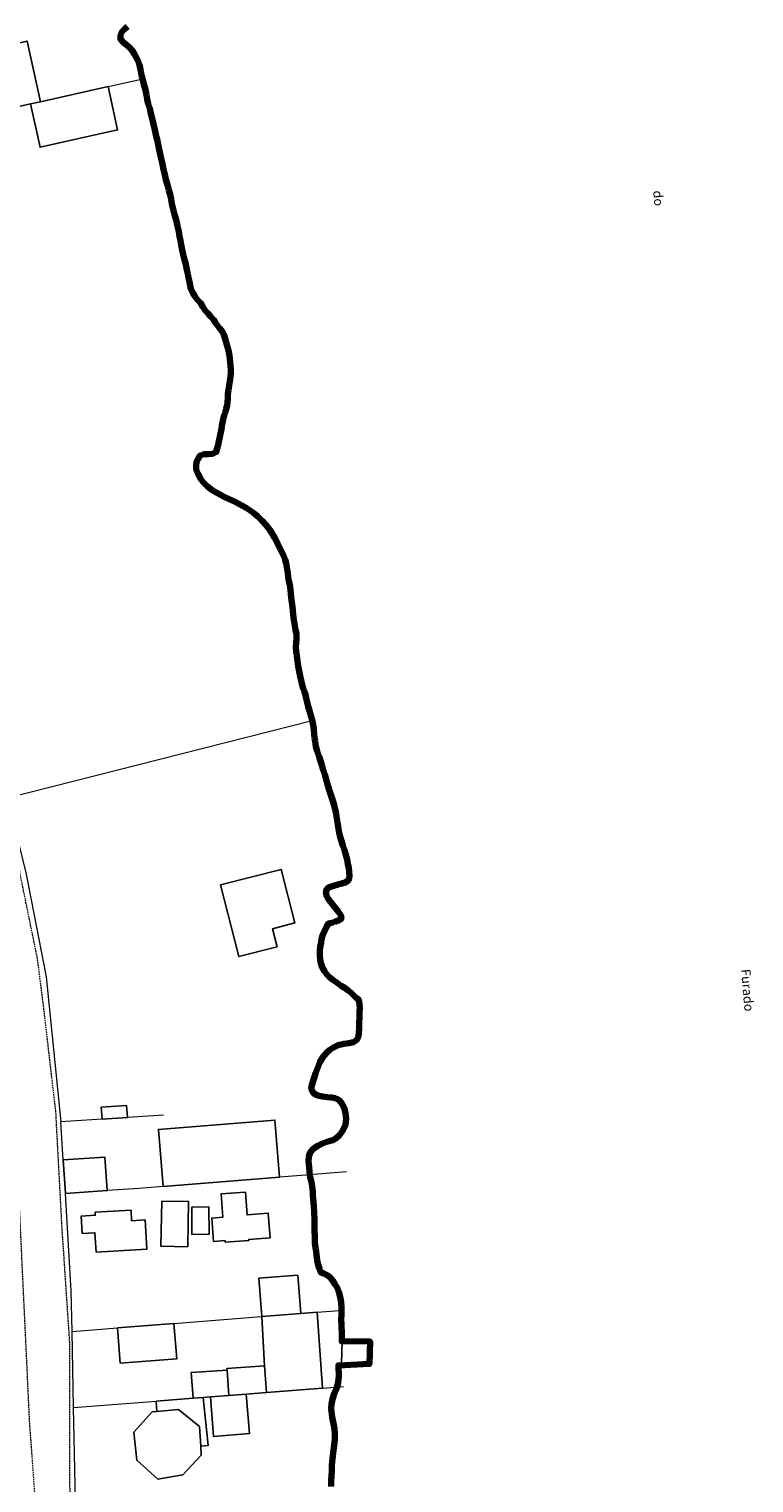
# Model space of a CAD drawing. Units: millimetres. Extents: x 277434 to 281491, y 1679882 to 1682658.
# Drawn here: x 278419 to 278535, y 1680046 to 1680279 of the extents above; entities that cross this region are included whole.
import ezdxf

# ---------------------------------------------------------------- set-up
doc = ezdxf.new("R2010")
doc.units = ezdxf.units.MM
doc.header["$MEASUREMENT"] = 0
doc.linetypes.add('HIDDEN', pattern=[0.375, 0.25, -0.125])
for name, color, linetype, lineweight in [('Cerca', 8, 'Cerca', 20), ('LIMITES_MUNICIPAL', 6, 'Continuous', 100), ('Muro_Grade', 8, 'Continuous', 20), ('Nao_Pavimentada_S_Mfio', 10, 'HIDDEN', 15), ('Rio_Perene', 5, 'Continuous', 25)]:
    doc.layers.add(name, color=color, linetype=linetype, lineweight=lineweight)
doc.layers.add('Edificacoes', color=2, linetype='Continuous')
doc.layers.add('Topon_Canal', color=5, linetype='Continuous')
doc.styles.add('Arial Italic', font='ariali.ttf', dxfattribs={"height": 1.5})
doc.styles.get("Standard").update_dxf_attribs({"font": 'arial.ttf'})
doc.linetypes.add('Cerca', pattern='A,10,0,["X",Standard,S=1,R=0,X=0,Y=-0.5],0.1', length=10.1)

msp = doc.modelspace()

# ---------------------------------------------------------------- linework, layer by layer
at = {"layer": 'Cerca', "ltscale": 0.1, "flags": 128}
msp.add_lwpolyline([(278427.946, 1680007.671), (278426.52, 1680040.53), (278426.177, 1680057.824), (278425.934, 1680070.055), (278425.805, 1680076.565), (278424.851, 1680092.203)], dxfattribs=at)
at = {"layer": 'Edificacoes', "flags": 128}
for points in [[(278408.325, 1680264.652), (278419.248, 1680267.085), (278420.858, 1680267.443), (278418.689, 1680277.182), (278406.157, 1680274.389)], [(278419.248, 1680267.085), (278420.858, 1680267.443), (278431.699, 1680269.857), (278433.245, 1680262.914), (278420.794, 1680260.142)], [(278449.779, 1680141.72), (278459.536, 1680144.217), (278461.737, 1680135.616), (278458.13, 1680134.693), (278458.869, 1680131.805), (278452.718, 1680130.231)], [(278434.82, 1680104.399), (278430.74, 1680104.127), (278430.612, 1680106.045), (278434.692, 1680106.317)], [(278440.539, 1680093.308), (278459.237, 1680094.806), (278458.502, 1680103.977), (278439.805, 1680102.478)], [(278424.851, 1680092.203), (278431.569, 1680092.655), (278431.207, 1680098.025), (278424.515, 1680097.574)], [(278444.52, 1680083.651), (278444.634, 1680090.891), (278440.324, 1680090.958), (278440.21, 1680083.719)], [(278448.637, 1680084.493), (278448.357, 1680088.256), (278450.14, 1680088.388), (278449.863, 1680092.118), (278453.772, 1680092.409), (278454.043, 1680088.766), (278457.435, 1680089.019), (278457.729, 1680085.068), (278454.298, 1680084.813), (278454.311, 1680084.636), (278450.539, 1680084.356), (278450.518, 1680084.633)], [(278429.773, 1680082.796), (278437.916, 1680083.266), (278437.646, 1680087.941), (278435.496, 1680087.817), (278435.398, 1680089.529), (278429.625, 1680089.196), (278429.654, 1680088.699), (278427.411, 1680088.57), (278427.572, 1680085.783), (278429.594, 1680085.9)], [(278445.191, 1680085.638), (278445.174, 1680090.019), (278447.916, 1680090.03), (278447.933, 1680085.649)], [(278462.695, 1680072.932), (278456.416, 1680072.441), (278455.935, 1680078.592), (278462.214, 1680079.083)], [(278456.416, 1680072.441), (278456.84, 1680064.523), (278457.142, 1680060.232), (278466.147, 1680060.933), (278465.301, 1680073.136), (278462.695, 1680072.932), (278456.416, 1680072.441)], [(278433.201, 1680070.624), (278442.293, 1680071.335), (278442.751, 1680065.679), (278433.657, 1680064.95)], [(278469.235, 1680064.944), (278473.723, 1680064.824), (278473.818, 1680068.394), (278469.33, 1680068.514)], [(278451.109, 1680059.763), (278450.822, 1680063.842), (278445.074, 1680063.437), (278445.364, 1680059.316), (278445.364, 1680059.316), (278446.984, 1680059.442), (278448.16, 1680059.534)], [(278457.142, 1680060.232), (278456.84, 1680064.523), (278450.804, 1680064.098), (278450.822, 1680063.842), (278451.109, 1680059.763), (278453.897, 1680059.98)], [(278439.543, 1680057.198), (278439.452, 1680058.856), (278445.364, 1680059.316), (278446.984, 1680059.442), (278447.767, 1680051.72), (278446.601, 1680051.627), (278446.601, 1680051.627), (278446.408, 1680054.773), (278443.025, 1680057.501)], [(278448.16, 1680059.534), (278448.667, 1680053.197), (278454.404, 1680053.657), (278453.897, 1680059.98), (278451.109, 1680059.763)], [(278443.025, 1680057.501), (278446.408, 1680054.773), (278446.601, 1680051.627), (278446.69, 1680050.196), (278443.74, 1680047.015), (278439.697, 1680046.348), (278436.304, 1680049.377), (278435.868, 1680053.885), (278438.774, 1680057.131), (278439.543, 1680057.198)]]:
    msp.add_lwpolyline(points, close=True, dxfattribs=at)
at = {"layer": 'LIMITES_MUNICIPAL'}
msp.add_lwpolyline([(278434.805, 1680279.496), (278434.348, 1680279.06), (278433.942, 1680278.664), (278433.689, 1680278.063), (278433.68, 1680277.502), (278434.231, 1680276.875), (278434.741, 1680276.534), (278435.218, 1680276.111), (278435.57, 1680275.677), (278435.979, 1680275.068), (278436.236, 1680274.605), (278436.492, 1680274.072), (278436.743, 1680273.37), (278436.95, 1680272.341), (278437.082, 1680271.692), (278437.357, 1680270.744), (278437.461, 1680270.241), (278437.724, 1680269.363), (278437.874, 1680268.556), (278438.012, 1680267.854), (278438.167, 1680267.123), (278438.396, 1680266.374), (278438.585, 1680265.561), (278438.791, 1680264.742), (278438.998, 1680263.853), (278439.204, 1680262.941), (278439.331, 1680262.449), (278439.451, 1680261.929), (278439.583, 1680261.385), (278439.704, 1680260.841), (278439.824, 1680260.297), (278439.928, 1680259.771), (278440.026, 1680259.273), (278440.244, 1680258.338), (278440.433, 1680257.408), (278440.628, 1680256.577), (278440.801, 1680255.747), (278440.985, 1680254.928), (278441.242, 1680254.091), (278441.482, 1680253.249), (278441.671, 1680252.564), (278441.821, 1680251.804), (278441.97, 1680251.043), (278442.177, 1680250.178), (278442.4, 1680249.329), (278442.658, 1680248.469), (278442.773, 1680247.978), (278442.887, 1680247.487), (278443.083, 1680246.586), (278443.21, 1680245.779), (278443.325, 1680245.147), (278443.429, 1680244.481), (278443.613, 1680243.685), (278443.791, 1680242.919), (278444.003, 1680242.071), (278444.134, 1680241.574), (278444.249, 1680241.036), (278444.37, 1680240.457), (278444.497, 1680239.837), (278444.634, 1680239.17), (278444.784, 1680238.515), (278444.91, 1680237.918), (278445.019, 1680237.421), (278445.31, 1680236.783), (278445.657, 1680236.215), (278446.038, 1680235.681), (278446.532, 1680235.136), (278446.947, 1680234.509), (278447.379, 1680233.899), (278447.777, 1680233.465), (278448.18, 1680232.99), (278448.629, 1680232.468), (278448.993, 1680231.953), (278449.311, 1680231.507), (278449.618, 1680231.097), (278449.981, 1680230.651), (278450.323, 1680230.066), (278450.597, 1680229.2), (278450.855, 1680228.281), (278451.044, 1680227.503), (278451.217, 1680226.649), (278451.333, 1680225.644), (278451.358, 1680225.059), (278451.405, 1680224.451), (278451.418, 1680223.902), (278451.392, 1680223.323), (278451.275, 1680222.593), (278451.164, 1680221.893), (278451.036, 1680221.163), (278450.97, 1680220.567), (278450.933, 1680219.825), (278450.901, 1680219.229), (278450.818, 1680218.663), (278450.701, 1680218.131), (278450.55, 1680217.635), (278450.365, 1680217.081), (278450.214, 1680216.503), (278450.074, 1680215.913), (278449.99, 1680215.545), (278449.963, 1680215.212), (278449.393, 1680212.371), (278449.219, 1680211.768), (278449.09, 1680211.236), (278448.479, 1680210.93), (278447.812, 1680210.87), (278447.099, 1680210.856), (278446.533, 1680210.679), (278446.451, 1680210.606), (278445.938, 1680209.653), (278445.86, 1680209.055), (278445.878, 1680208.395), (278446.116, 1680207.746), (278446.616, 1680206.846), (278446.945, 1680206.421), (278447.307, 1680206.055), (278447.698, 1680205.684), (278448.457, 1680205.106), (278449.188, 1680204.673), (278449.794, 1680204.342), (278450.366, 1680204.033), (278451.181, 1680203.655), (278451.651, 1680203.449), (278452.149, 1680203.204), (278452.715, 1680202.913), (278453.304, 1680202.599), (278453.916, 1680202.239), (278454.522, 1680201.838), (278455.139, 1680201.379), (278455.779, 1680200.839), (278456.431, 1680200.193), (278457.094, 1680199.478), (278457.701, 1680198.703), (278458.126, 1680198.029), (278458.433, 1680197.475), (278458.694, 1680197.002), (278458.983, 1680196.43), (278459.301, 1680195.794), (278459.636, 1680195.13), (278459.931, 1680194.482), (278460.17, 1680193.891), (278460.323, 1680193.351), (278460.494, 1680192.432), (278460.575, 1680191.767), (278460.655, 1680191.126), (278460.769, 1680190.474), (278460.883, 1680189.869), (278460.997, 1680189.124), (278461.061, 1680188.43), (278461.13, 1680187.87), (278461.233, 1680187.136), (278461.353, 1680186.338), (278461.416, 1680185.738), (278461.462, 1680185.201), (278461.508, 1680184.571), (278461.617, 1680183.96), (278461.737, 1680183.29), (278461.8, 1680182.608), (278461.96, 1680182.064), (278461.956, 1680181.188), (278461.912, 1680180.58), (278461.886, 1680179.92), (278461.921, 1680179.207), (278462.014, 1680178.483), (278462.129, 1680177.689), (278462.261, 1680176.853), (278462.41, 1680176.036), (278462.57, 1680175.253), (278462.725, 1680174.535), (278462.89, 1680173.863), (278463.067, 1680173.274), (278463.244, 1680172.731), (278463.403, 1680172.217), (278463.541, 1680171.692), (278463.683, 1680171.079), (278463.861, 1680170.349), (278464.083, 1680169.642), (278464.277, 1680168.907), (278464.483, 1680168.183), (278464.625, 1680167.698), (278464.746, 1680166.793), (278464.828, 1680165.87), (278464.897, 1680165.332), (278464.955, 1680164.807), (278465.098, 1680163.925), (278465.298, 1680163.195), (278465.617, 1680162.284), (278465.942, 1680161.31), (278466.096, 1680160.767), (278466.284, 1680160.142), (278466.507, 1680159.436), (278466.752, 1680158.624), (278467.031, 1680157.684), (278467.339, 1680156.645), (278467.687, 1680155.53), (278468.012, 1680154.508), (278468.206, 1680153.796), (278468.327, 1680153.265), (278468.424, 1680152.71), (278468.533, 1680152.073), (278468.625, 1680151.419), (278468.723, 1680150.747), (278468.855, 1680150.064), (278468.998, 1680149.439), (278469.135, 1680148.902), (278469.442, 1680148.05), (278469.699, 1680147.32), (278469.921, 1680146.556), (278470.11, 1680145.779), (278470.247, 1680145.043), (278470.368, 1680144.488), (278470.465, 1680143.84), (278470.507, 1680143.133), (278470.378, 1680142.496), (278469.807, 1680142.102), (278469.236, 1680141.966), (278468.608, 1680141.818), (278467.907, 1680141.582), (278467.285, 1680141.382), (278466.873, 1680141.082), (278466.715, 1680140.533), (278466.79, 1680140.001), (278467.086, 1680139.488), (278467.46, 1680138.986), (278467.88, 1680138.462), (278468.295, 1680137.955), (278468.72, 1680137.413), (278469.09, 1680136.847), (278469.187, 1680136.292), (278468.724, 1680135.998), (278468.221, 1680135.827), (278467.655, 1680135.662), (278467.112, 1680135.52), (278466.796, 1680135.005), (278466.475, 1680134.32), (278466.149, 1680133.63), (278466.009, 1680133.004), (278465.925, 1680132.484), (278465.757, 1680131.77), (278465.702, 1680131.151), (278465.715, 1680130.368), (278465.796, 1680129.748), (278465.91, 1680129.141), (278466.127, 1680128.522), (278466.457, 1680127.881), (278466.865, 1680127.333), (278467.302, 1680126.907), (278467.841, 1680126.506), (278468.487, 1680126.029), (278469.179, 1680125.528), (278469.808, 1680125.139), (278470.301, 1680124.796), (278470.698, 1680124.481), (278471.067, 1680124.079), (278471.52, 1680123.648), (278471.974, 1680123.287), (278472.094, 1680122.581), (278472.141, 1680122.02), (278472.114, 1680121.348), (278472.082, 1680120.495), (278472.045, 1680119.554), (278472.036, 1680118.677), (278471.992, 1680117.999), (278471.914, 1680117.403), (278471.678, 1680116.876), (278471.141, 1680116.495), (278470.4, 1680116.3), (278469.597, 1680116.215), (278468.692, 1680116.025), (278467.827, 1680115.561), (278467.352, 1680115.244), (278466.912, 1680114.869), (278466.522, 1680114.476), (278466.201, 1680114.083), (278465.705, 1680113.252), (278465.395, 1680112.415), (278465.058, 1680111.456), (278464.873, 1680110.935), (278464.693, 1680110.421), (278464.429, 1680109.584), (278464.351, 1680109), (278464.732, 1680108.294), (278465.378, 1680107.933), (278466.159, 1680107.761), (278466.912, 1680107.664), (278467.608, 1680107.601), (278468.191, 1680107.492), (278468.764, 1680107.208), (278469.252, 1680106.648), (278469.627, 1680105.937), (278469.855, 1680105.154), (278469.937, 1680104.161), (278469.826, 1680103.202), (278469.443, 1680102.29), (278468.879, 1680101.563), (278468.275, 1680101.03), (278467.805, 1680100.754), (278467.014, 1680100.517), (278466.154, 1680100.199), (278465.385, 1680099.834), (278464.645, 1680099.347), (278464.2, 1680098.791), (278463.975, 1680098.159), (278463.931, 1680097.305), (278463.996, 1680096.458), (278464.066, 1680095.629), (278464.164, 1680094.747), (278464.381, 1680094.034), (278464.512, 1680093.351), (278464.577, 1680092.434), (278464.606, 1680091.902), (278464.642, 1680091.353), (278464.694, 1680090.763), (278464.741, 1680090.167), (278464.805, 1680089.086), (278464.847, 1680088.134), (278464.861, 1680087.059), (278464.892, 1680086.13), (278464.899, 1680085.364), (278464.918, 1680084.704), (278464.942, 1680084.143), (278465.068, 1680083.267), (278465.2, 1680082.397), (278465.316, 1680081.462), (278465.482, 1680080.744), (278465.692, 1680080.119), (278465.881, 1680079.518), (278466.368, 1680079.333), (278467.008, 1680079.037), (278467.456, 1680078.682), (278467.813, 1680078.198), (278468.149, 1680077.667), (278468.512, 1680077.084), (278468.802, 1680076.389), (278469.019, 1680075.595), (278469.163, 1680074.737), (278469.216, 1680073.843), (278469.201, 1680072.879), (278469.181, 1680071.85), (278469.199, 1680071.26), (278469.218, 1680070.647), (278469.247, 1680070.068), (278469.254, 1680069.536), (278469.267, 1680069.01), (278469.251, 1680068.467), (278473.794, 1680068.413), (278473.699, 1680064.843), (278468.706, 1680064.597), (278468.747, 1680063.972), (278468.799, 1680063.405), (278468.8, 1680062.891), (278468.69, 1680061.909), (278468.561, 1680061.4), (278468.398, 1680060.903), (278468.054, 1680060.043), (278467.762, 1680059.2), (278467.589, 1680058.399), (278467.551, 1680057.645), (278467.632, 1680056.781), (278467.718, 1680056.284), (278467.816, 1680055.776), (278467.924, 1680055.28), (278468.096, 1680054.427), (278468.16, 1680053.662), (278468.123, 1680052.721), (278468.017, 1680051.815), (278467.917, 1680050.985), (278467.812, 1680050.102), (278467.724, 1680049.097), (278467.674, 1680048.565), (278467.641, 1680048.027), (278467.637, 1680047.484), (278467.627, 1680046.981), (278467.573, 1680046.058), (278467.569, 1680045.152)], dxfattribs=at)
at = {"layer": 'Muro_Grade', "flags": 128}
for points in [[(278378.482, 1680258.007), (278399.19, 1680262.618), (278408.325, 1680264.652), (278419.248, 1680267.085), (278420.858, 1680267.443), (278431.699, 1680269.857), (278437.082, 1680271.056)], [(278415.528, 1680155.714), (278464.52, 1680168.135)], [(278415.528, 1680155.714), (278418.545, 1680143.474), (278421.779, 1680126.951), (278424.132, 1680103.686)], [(278440.602, 1680104.785), (278434.82, 1680104.399), (278430.74, 1680104.127), (278424.132, 1680103.686)], [(278470.014, 1680095.669), (278464.114, 1680095.197), (278459.237, 1680094.806), (278440.539, 1680093.308), (278436.713, 1680093.002), (278431.569, 1680092.655), (278424.851, 1680092.203), (278424.515, 1680097.574), (278424.132, 1680103.686)], [(278425.934, 1680070.055), (278433.201, 1680070.624), (278442.293, 1680071.335), (278456.283, 1680072.43), (278456.416, 1680072.441), (278462.695, 1680072.932), (278465.301, 1680073.136), (278468.854, 1680073.414)], [(278426.177, 1680057.824), (278439.452, 1680058.856), (278445.364, 1680059.316), (278446.984, 1680059.442), (278448.16, 1680059.534), (278451.109, 1680059.763), (278453.897, 1680059.98), (278457.142, 1680060.232), (278466.147, 1680060.933), (278469.554, 1680061.198)]]:
    msp.add_lwpolyline(points, dxfattribs=at)
at = {"layer": 'Nao_Pavimentada_S_Mfio', "flags": 128}
for points in [[(278327.143, 1680436.224), (278332.03, 1680408.739), (278338.626, 1680370.287), (278347.79, 1680329.925), (278353.776, 1680308.995), (278359.272, 1680294.045), (278365.156, 1680281.016), (278378.343, 1680253.659), (278382.576, 1680244.217), (278395.736, 1680207.928), (278406.626, 1680177.542), (278415.163, 1680154.153), (278417.22, 1680144.997), (278420.332, 1680129.839), (278421.346, 1680121.814), (278423.273, 1680105.243), (278424.255, 1680086.845), (278425.518, 1680068.067), (278425.485, 1680046.979), (278426.001, 1680027.497), (278426.731, 1680004.116), (278428.258, 1679966.421), (278430.045, 1679936.654), (278431.609, 1679920.553), (278433.531, 1679907.571), (278434.836, 1679894.516), (278436.124, 1679882.236), (278436.127, 1679882.172)], [(278289.773, 1680337.867), (278296.63, 1680339.498), (278314.823, 1680343.604), (278334.513, 1680348.363), (278334.761, 1680348.414), (278335.112, 1680348.385), (278335.392, 1680348.281), (278343.837, 1680319.356), (278350.806, 1680298.322), (278355.599, 1680285.929), (278362.948, 1680268.509), (278364.693, 1680264.942), (278368.124, 1680258.265), (278370.858, 1680250.961), (278372.506, 1680246.112), (278374.79, 1680240.761), (278388.023, 1680207.826), (278395.356, 1680188.928), (278399.818, 1680176.805), (278406.342, 1680159.092), (278413.851, 1680128.662), (278414.45, 1680126.412), (278414.783, 1680124.853), (278415.558, 1680117.601), (278417.083, 1680097.438), (278419.056, 1680055.463), (278421.166, 1680026.839), (278421.612, 1680004.654), (278422.291, 1679981.283), (278422.495, 1679967.868), (278422.245, 1679960.928), (278423.183, 1679946.896), (278424.853, 1679926.729), (278428.123, 1679898.083), (278429.441, 1679882.159)]]:
    msp.add_lwpolyline(points, dxfattribs=at)
at = {"layer": 'Rio_Perene', "flags": 128}
msp.add_lwpolyline([(278467.569, 1680045.152), (278467.573, 1680046.058), (278467.627, 1680046.981), (278467.637, 1680047.484), (278467.641, 1680048.027), (278467.674, 1680048.565), (278467.724, 1680049.097), (278467.812, 1680050.102), (278467.917, 1680050.985), (278468.017, 1680051.815), (278468.123, 1680052.721), (278468.16, 1680053.662), (278468.096, 1680054.427), (278467.924, 1680055.28), (278467.816, 1680055.776), (278467.718, 1680056.284), (278467.632, 1680056.781), (278467.551, 1680057.645), (278467.589, 1680058.399), (278467.762, 1680059.2), (278468.054, 1680060.043), (278468.398, 1680060.903), (278468.561, 1680061.4), (278468.69, 1680061.909), (278468.8, 1680062.891), (278468.799, 1680063.405), (278468.747, 1680063.972), (278468.706, 1680064.597), (278473.699, 1680064.843), (278473.794, 1680068.413), (278469.251, 1680068.467), (278469.267, 1680069.01), (278469.254, 1680069.536), (278469.247, 1680070.068), (278469.218, 1680070.646), (278469.199, 1680071.26), (278469.181, 1680071.85), (278469.201, 1680072.879), (278469.216, 1680073.843), (278469.163, 1680074.737), (278469.019, 1680075.595), (278468.802, 1680076.389), (278468.512, 1680077.084), (278468.149, 1680077.667), (278467.813, 1680078.198), (278467.456, 1680078.682), (278467.008, 1680079.037), (278466.368, 1680079.333), (278465.881, 1680079.518), (278465.692, 1680080.119), (278465.482, 1680080.744), (278465.316, 1680081.462), (278465.2, 1680082.397), (278465.068, 1680083.267), (278464.942, 1680084.143), (278464.918, 1680084.704), (278464.899, 1680085.364), (278464.892, 1680086.13), (278464.861, 1680087.059), (278464.847, 1680088.134), (278464.805, 1680089.086), (278464.741, 1680090.167), (278464.694, 1680090.763), (278464.642, 1680091.353), (278464.606, 1680091.902), (278464.577, 1680092.434), (278464.512, 1680093.351), (278464.381, 1680094.034), (278464.164, 1680094.747), (278464.066, 1680095.629), (278463.996, 1680096.458), (278463.931, 1680097.305), (278463.975, 1680098.159), (278464.2, 1680098.79), (278464.645, 1680099.347), (278465.385, 1680099.834), (278466.154, 1680100.199), (278467.014, 1680100.517), (278467.805, 1680100.754), (278468.275, 1680101.03), (278468.879, 1680101.563), (278469.443, 1680102.29), (278469.826, 1680103.202), (278469.937, 1680104.161), (278469.855, 1680105.154), (278469.627, 1680105.937), (278469.252, 1680106.648), (278468.764, 1680107.208), (278468.191, 1680107.492), (278467.608, 1680107.601), (278466.912, 1680107.664), (278466.159, 1680107.761), (278465.378, 1680107.933), (278464.732, 1680108.294), (278464.351, 1680109), (278464.429, 1680109.584), (278464.693, 1680110.421), (278464.873, 1680110.935), (278465.058, 1680111.456), (278465.395, 1680112.415), (278465.705, 1680113.252), (278466.201, 1680114.083), (278466.522, 1680114.476), (278466.912, 1680114.869), (278467.352, 1680115.244), (278467.827, 1680115.561), (278468.692, 1680116.025), (278469.597, 1680116.215), (278470.4, 1680116.299), (278471.141, 1680116.495), (278471.678, 1680116.876), (278471.914, 1680117.403), (278471.992, 1680117.999), (278472.036, 1680118.677), (278472.045, 1680119.554), (278472.082, 1680120.495), (278472.114, 1680121.348), (278472.141, 1680122.02), (278472.094, 1680122.581), (278471.974, 1680123.287), (278471.52, 1680123.648), (278471.067, 1680124.079), (278470.698, 1680124.481), (278470.301, 1680124.796), (278469.808, 1680125.139), (278469.179, 1680125.528), (278468.487, 1680126.029), (278467.841, 1680126.506), (278467.302, 1680126.907), (278466.865, 1680127.333), (278466.457, 1680127.881), (278466.127, 1680128.522), (278465.91, 1680129.141), (278465.796, 1680129.748), (278465.715, 1680130.368), (278465.702, 1680131.151), (278465.757, 1680131.77), (278465.925, 1680132.484), (278466.009, 1680133.004), (278466.149, 1680133.63), (278466.475, 1680134.32), (278466.796, 1680135.005), (278467.112, 1680135.52), (278467.655, 1680135.662), (278468.221, 1680135.827), (278468.724, 1680135.998), (278469.187, 1680136.292), (278469.09, 1680136.847), (278468.72, 1680137.413), (278468.295, 1680137.955), (278467.88, 1680138.462), (278467.46, 1680138.986), (278467.086, 1680139.488), (278466.79, 1680140.001), (278466.715, 1680140.533), (278466.873, 1680141.082), (278467.285, 1680141.382), (278467.907, 1680141.582), (278468.608, 1680141.818), (278469.236, 1680141.966), (278469.807, 1680142.102), (278470.378, 1680142.496), (278470.507, 1680143.133), (278470.465, 1680143.84), (278470.368, 1680144.488), (278470.247, 1680145.043), (278470.11, 1680145.779), (278469.921, 1680146.556), (278469.699, 1680147.32), (278469.442, 1680148.05), (278469.135, 1680148.902), (278468.998, 1680149.439), (278468.855, 1680150.064), (278468.723, 1680150.747), (278468.625, 1680151.419), (278468.533, 1680152.073), (278468.424, 1680152.71), (278468.327, 1680153.265), (278468.206, 1680153.796), (278468.012, 1680154.508), (278467.687, 1680155.53), (278467.339, 1680156.645), (278467.031, 1680157.684), (278466.752, 1680158.624), (278466.507, 1680159.436), (278466.284, 1680160.142), (278466.096, 1680160.767), (278465.942, 1680161.31), (278465.617, 1680162.284), (278465.298, 1680163.195), (278465.098, 1680163.925), (278464.955, 1680164.807), (278464.897, 1680165.332), (278464.828, 1680165.87), (278464.746, 1680166.793), (278464.625, 1680167.698), (278464.483, 1680168.183), (278464.277, 1680168.907), (278464.083, 1680169.642), (278463.861, 1680170.349), (278463.683, 1680171.079), (278463.541, 1680171.692), (278463.403, 1680172.217), (278463.244, 1680172.731), (278463.067, 1680173.274), (278462.89, 1680173.863), (278462.725, 1680174.535), (278462.57, 1680175.253), (278462.41, 1680176.036), (278462.261, 1680176.853), (278462.129, 1680177.689), (278462.014, 1680178.483), (278461.921, 1680179.207), (278461.886, 1680179.92), (278461.912, 1680180.58), (278461.956, 1680181.188), (278461.96, 1680182.064), (278461.8, 1680182.608), (278461.737, 1680183.29), (278461.617, 1680183.96), (278461.508, 1680184.571), (278461.462, 1680185.201), (278461.416, 1680185.738), (278461.353, 1680186.338), (278461.233, 1680187.136), (278461.13, 1680187.87), (278461.061, 1680188.43), (278460.997, 1680189.124), (278460.883, 1680189.869), (278460.769, 1680190.474), (278460.655, 1680191.126), (278460.575, 1680191.767), (278460.494, 1680192.432), (278460.323, 1680193.351), (278460.17, 1680193.891), (278459.931, 1680194.482), (278459.636, 1680195.13), (278459.301, 1680195.794), (278458.983, 1680196.43), (278458.694, 1680197.002), (278458.433, 1680197.475), (278458.126, 1680198.029), (278457.701, 1680198.703), (278457.094, 1680199.478), (278456.431, 1680200.193), (278455.779, 1680200.839), (278455.139, 1680201.379), (278454.522, 1680201.838), (278453.916, 1680202.239), (278453.304, 1680202.599), (278452.715, 1680202.913), (278452.149, 1680203.204), (278451.651, 1680203.449), (278451.181, 1680203.655), (278450.366, 1680204.033), (278449.794, 1680204.342), (278449.188, 1680204.673), (278448.457, 1680205.106), (278447.698, 1680205.684), (278447.307, 1680206.055), (278446.945, 1680206.421), (278446.616, 1680206.846), (278446.116, 1680207.746), (278445.878, 1680208.395), (278445.86, 1680209.055), (278445.938, 1680209.653), (278446.451, 1680210.606), (278446.533, 1680210.679), (278447.099, 1680210.856), (278447.812, 1680210.87), (278448.479, 1680210.93), (278449.09, 1680211.236), (278449.219, 1680211.768), (278449.393, 1680212.371), (278449.963, 1680215.212), (278449.99, 1680215.545), (278450.074, 1680215.913), (278450.214, 1680216.503), (278450.365, 1680217.081), (278450.55, 1680217.635), (278450.701, 1680218.131), (278450.818, 1680218.662), (278450.901, 1680219.229), (278450.933, 1680219.825), (278450.97, 1680220.567), (278451.036, 1680221.163), (278451.164, 1680221.893), (278451.275, 1680222.593), (278451.392, 1680223.323), (278451.418, 1680223.902), (278451.405, 1680224.451), (278451.358, 1680225.059), (278451.333, 1680225.644), (278451.217, 1680226.649), (278451.044, 1680227.503), (278450.855, 1680228.281), (278450.597, 1680229.2), (278450.323, 1680230.066), (278449.981, 1680230.651), (278449.618, 1680231.097), (278449.311, 1680231.507), (278448.993, 1680231.953), (278448.629, 1680232.468), (278448.18, 1680232.99), (278447.777, 1680233.465), (278447.379, 1680233.899), (278446.947, 1680234.509), (278446.532, 1680235.136), (278446.038, 1680235.681), (278445.657, 1680236.215), (278445.31, 1680236.783), (278445.019, 1680237.421), (278444.91, 1680237.918), (278444.784, 1680238.515), (278444.634, 1680239.17), (278444.497, 1680239.837), (278444.37, 1680240.456), (278444.249, 1680241.036), (278444.134, 1680241.574), (278444.003, 1680242.071), (278443.791, 1680242.919), (278443.613, 1680243.685), (278443.429, 1680244.481), (278443.325, 1680245.147), (278443.21, 1680245.779), (278443.083, 1680246.586), (278442.887, 1680247.487), (278442.773, 1680247.978), (278442.658, 1680248.469), (278442.4, 1680249.329), (278442.177, 1680250.178), (278441.97, 1680251.043), (278441.821, 1680251.804), (278441.671, 1680252.564), (278441.482, 1680253.248), (278441.242, 1680254.091), (278440.985, 1680254.928), (278440.801, 1680255.746), (278440.628, 1680256.577), (278440.433, 1680257.408), (278440.244, 1680258.338), (278440.026, 1680259.273), (278439.928, 1680259.771), (278439.824, 1680260.297), (278439.704, 1680260.841), (278439.583, 1680261.385), (278439.451, 1680261.929), (278439.331, 1680262.449), (278439.204, 1680262.941), (278438.998, 1680263.853), (278438.791, 1680264.742), (278438.585, 1680265.561), (278438.396, 1680266.374), (278438.167, 1680267.123), (278438.012, 1680267.854), (278437.874, 1680268.556), (278437.724, 1680269.363), (278437.461, 1680270.241), (278437.357, 1680270.744), (278437.082, 1680271.692), (278436.95, 1680272.341), (278436.743, 1680273.37), (278436.492, 1680274.072), (278436.236, 1680274.605), (278435.979, 1680275.068), (278435.57, 1680275.677), (278435.218, 1680276.111), (278434.741, 1680276.534), (278434.231, 1680276.875), (278433.68, 1680277.502), (278433.689, 1680278.063), (278433.942, 1680278.664), (278434.348, 1680279.06), (278434.805, 1680279.496)], dxfattribs=at)

# ---------------------------------------------------------------- texts
at = {"layer": 'Topon_Canal', "style": 'Arial Italic'}
for s, p in [('do', (278519.263, 1680253.132)), ('Furado', (278533.383, 1680128.165))]:
    msp.add_text(s, height=1.5, rotation=274.92262, dxfattribs=at).set_placement(p)

doc.saveas('drawing.dxf')
